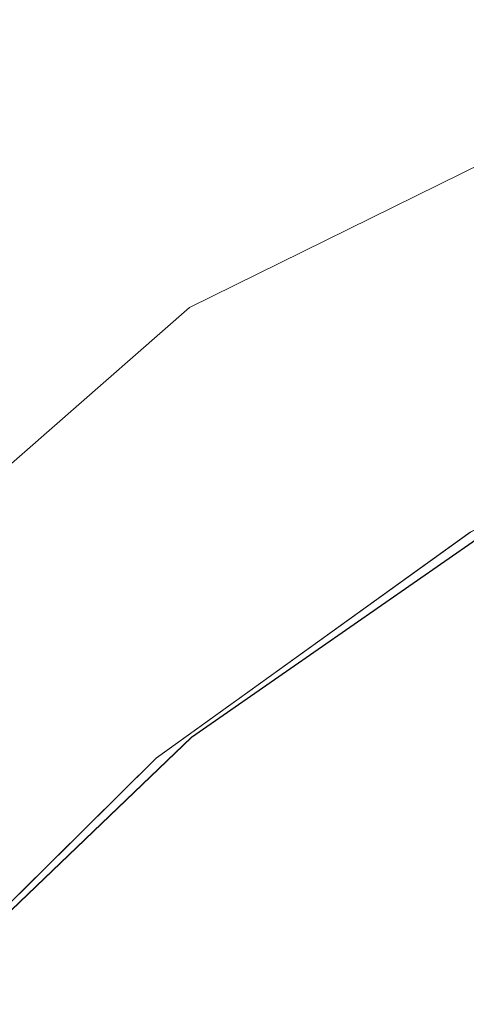
# Model space of a CAD drawing. Units: metres. Extents: x 1.01 to 5.3, y -3.7 to -0.27.
# Drawn here: x 3.3 to 3.3, y -0.46 to -0.45 of the extents above; entities that cross this region are included whole.
import ezdxf

# ---------------------------------------------------------------- set-up
doc = ezdxf.new("R2010")
doc.units = ezdxf.units.M
doc.header["$MEASUREMENT"] = 0

# ---------------------------------------------------------------- blocks, each defined once
blk = doc.blocks.new('dc4cb832-0976-4ec5-bc95-8e36bc1a2641')
at = {"color": 253, "lineweight": 9, "true_color": 0x979fa5}
for points in [[(3.2990208, -0.4548061), (3.3009098, -0.4531491), (3.3031634, -0.4520373), (3.3056281, -0.4515464)], [(3.2980276, -0.4630868), (3.2978257, -0.4617754), (3.2978315, -0.4604487), (3.2980449, -0.4591392), (3.2984606, -0.4578792), (3.2990683, -0.4566997), (3.2998531, -0.4556297), (3.3007958, -0.4546957), (3.301873, -0.4539205), (3.3030582, -0.4533234), (3.3043223, -0.4529189), (3.3056341, -0.4527171), (3.3069614, -0.452723), (3.3082714, -0.4529363), (3.3095319, -0.4533518), (3.3107119, -0.4539593), (3.3117822, -0.4547439), (3.3127166, -0.4556861), (3.313492, -0.4567629), (3.3140894, -0.4579477), (3.314494, -0.4592113), (3.3146959, -0.4605226), (3.31469, -0.4618494), (3.3144767, -0.4631589)], [(3.2980275, -0.4630867), (3.2978257, -0.4617754), (3.2978315, -0.4604487), (3.2980449, -0.4591392), (3.2984606, -0.4578791), (3.2990683, -0.4566997), (3.2998532, -0.4556297), (3.3007958, -0.4546957), (3.301873, -0.4539205), (3.3030582, -0.4533234), (3.3043223, -0.4529189), (3.3056342, -0.4527171), (3.3069615, -0.452723)], [(3.3144766, -0.4631591), (3.31469, -0.4618495), (3.3146959, -0.4605226), (3.314494, -0.4592114), (3.3140894, -0.4579477), (3.3134921, -0.456763), (3.3127166, -0.4556862), (3.3117823, -0.454744), (3.310712, -0.4539594), (3.3095319, -0.4533518), (3.3082715, -0.4529363), (3.3069615, -0.452723), (3.3056343, -0.4527171), (3.3043224, -0.4529189), (3.3030582, -0.4533234), (3.3018739, -0.45392), (3.3007963, -0.4546953), (3.3018737, -0.4539202), (3.3007966, -0.454695), (3.2998538, -0.455629), (3.2990689, -0.4566988), (3.2984609, -0.4578784)], [(3.3043233, -0.4529187), (3.303059, -0.4533231), (3.3018739, -0.45392), (3.3007964, -0.4546952), (3.2998537, -0.4556291), (3.2990688, -0.4566989), (3.2984609, -0.4578783), (3.2980451, -0.4591384), (3.2978316, -0.4604477), (3.2978256, -0.4617746), (3.2980273, -0.4630857)], [(3.2980273, -0.4630858), (3.2978256, -0.4617745), (3.2978315, -0.4604486), (3.2980449, -0.4591391), (3.2984605, -0.4578792), (3.2990684, -0.4566995), (3.2998531, -0.4556298), (3.3007959, -0.4546956), (3.3018731, -0.4539205), (3.3030584, -0.4533233), (3.3043224, -0.4529189), (3.3056342, -0.4527171), (3.3069614, -0.452723), (3.3082715, -0.4529363), (3.3095319, -0.4533518), (3.3107119, -0.4539593), (3.3117823, -0.4547439)], [(3.3117822, -0.4547439), (3.3107119, -0.4539594), (3.3095319, -0.4533518), (3.3082713, -0.4529362), (3.3069615, -0.452723), (3.3056342, -0.4527171), (3.3043223, -0.452919), (3.3030582, -0.4533234), (3.301873, -0.4539205), (3.3007959, -0.4546956), (3.2998532, -0.4556297), (3.3007959, -0.4546956), (3.301873, -0.4539205), (3.3030584, -0.4533233), (3.3043224, -0.4529189), (3.3056341, -0.4527171), (3.3069615, -0.452723), (3.3082714, -0.4529363), (3.3095319, -0.4533518), (3.3107119, -0.4539594), (3.3117822, -0.4547439)], [(3.2980274, -0.463086), (3.2978256, -0.4617746), (3.2978316, -0.4604478), (3.2980451, -0.4591382), (3.2984609, -0.4578784), (3.2990687, -0.456699), (3.2998538, -0.4556289), (3.3007963, -0.4546953), (3.2998536, -0.4556292), (3.2990688, -0.4566989), (3.2984609, -0.4578783), (3.2980451, -0.4591385), (3.2978316, -0.4604477), (3.2978256, -0.4617746), (3.2980273, -0.4630858)], [(3.2980276, -0.4630868), (3.2978257, -0.4617754), (3.2978315, -0.4604485), (3.2980449, -0.4591392), (3.2984606, -0.4578791), (3.2990684, -0.4566995), (3.2998531, -0.4556298), (3.3007958, -0.4546957), (3.3018731, -0.4539205), (3.3030583, -0.4533234), (3.3043223, -0.4529189), (3.3056341, -0.4527171), (3.3069615, -0.452723), (3.3082716, -0.4529363), (3.3095318, -0.4533518), (3.3107119, -0.4539593), (3.3117823, -0.454744), (3.3127165, -0.4556861), (3.313492, -0.456763), (3.3140894, -0.4579477), (3.314494, -0.4592114), (3.3146959, -0.4605227), (3.31469, -0.4618494), (3.3144766, -0.463159)], [(3.2990689, -0.4566988), (3.2998538, -0.455629), (3.3007966, -0.4546951), (3.3018739, -0.45392), (3.303059, -0.4533231), (3.3043235, -0.4529187), (3.3056351, -0.4527171), (3.3069621, -0.452723), (3.3082725, -0.4529365), (3.3095327, -0.4533521), (3.3082723, -0.4529365), (3.3069624, -0.4527231), (3.3056348, -0.4527171), (3.3043234, -0.4529187), (3.3030593, -0.453323), (3.3018738, -0.4539201), (3.3007964, -0.4546952), (3.2998539, -0.4556289), (3.2990688, -0.4566989), (3.2984609, -0.4578783), (3.2980451, -0.4591383), (3.2978316, -0.460448), (3.2978256, -0.4617746), (3.2980274, -0.4630859)], [(3.3117822, -0.4547439), (3.310712, -0.4539594), (3.3095321, -0.4533519), (3.3082715, -0.4529363), (3.3069615, -0.452723), (3.3056342, -0.4527171), (3.3043223, -0.452919), (3.3030582, -0.4533234), (3.3018732, -0.4539204), (3.3007958, -0.4546957), (3.2998531, -0.4556298), (3.2990684, -0.4566995), (3.2984606, -0.4578791), (3.2980449, -0.4591392), (3.2978316, -0.4604481), (3.2978256, -0.4617746), (3.2980273, -0.4630859)], [(3.2980274, -0.463086), (3.2978256, -0.4617746), (3.2978316, -0.4604478), (3.2980451, -0.4591383), (3.2984609, -0.4578784), (3.2990688, -0.4566989), (3.2998536, -0.4556292), (3.3007966, -0.454695), (3.3018738, -0.45392), (3.3030589, -0.4533231), (3.3043231, -0.4529188), (3.305635, -0.4527171), (3.3069615, -0.452723), (3.3082713, -0.4529362), (3.3095321, -0.4533519), (3.3107118, -0.4539593), (3.3117822, -0.4547438), (3.3127167, -0.4556863), (3.3134921, -0.456763), (3.3140894, -0.4579478), (3.314494, -0.4592113), (3.3146959, -0.4605226), (3.3146901, -0.4618493), (3.3144766, -0.4631591)], [(3.2980273, -0.4630857), (3.2978256, -0.4617745), (3.2978316, -0.4604478), (3.2978256, -0.4617746), (3.2980274, -0.463086), (3.2978256, -0.4617744), (3.2978316, -0.4604477), (3.2980451, -0.4591385), (3.2984609, -0.4578785), (3.2990689, -0.4566988), (3.2998538, -0.455629), (3.3007965, -0.4546951), (3.3018739, -0.45392), (3.3030592, -0.453323), (3.304323, -0.4529188), (3.3056352, -0.4527171), (3.3069624, -0.4527231), (3.3082723, -0.4529365), (3.3095327, -0.4533522), (3.3107126, -0.4539598), (3.3117828, -0.4547444)], [(3.2980274, -0.4630859), (3.2978256, -0.4617745), (3.2978316, -0.4604477), (3.2980451, -0.4591384), (3.2984609, -0.4578784), (3.2990688, -0.4566989), (3.2998538, -0.455629), (3.3007964, -0.4546952), (3.3018737, -0.4539201), (3.3030591, -0.4533231), (3.304323, -0.4529188), (3.3056352, -0.4527171), (3.3069622, -0.452723), (3.3082723, -0.4529365), (3.3095328, -0.4533522), (3.3107125, -0.4539597), (3.311783, -0.4547446)], [(3.3107127, -0.4539599), (3.3095327, -0.4533521), (3.3082723, -0.4529365), (3.3069617, -0.452723), (3.3056342, -0.4527171), (3.3043224, -0.4529189), (3.3030584, -0.4533233), (3.3018729, -0.4539206), (3.3007958, -0.4546957), (3.2998532, -0.4556297), (3.2990684, -0.4566996), (3.2984606, -0.4578791), (3.2980449, -0.459139), (3.2978315, -0.4604487), (3.2978257, -0.4617755), (3.2980275, -0.4630868)], [(3.3117823, -0.454744), (3.310712, -0.4539594), (3.3095321, -0.4533519), (3.3082715, -0.4529363), (3.3069617, -0.452723), (3.3056349, -0.4527171), (3.3043232, -0.4529187), (3.3030592, -0.453323), (3.3018738, -0.4539201), (3.3007966, -0.454695), (3.2998536, -0.4556292), (3.2990688, -0.4566989), (3.298461, -0.4578782), (3.2980451, -0.4591385), (3.2978316, -0.4604477), (3.2978256, -0.4617746), (3.2980274, -0.463086)], [(3.3144765, -0.4631597), (3.31469, -0.4618502), (3.3146959, -0.4605238), (3.3144942, -0.4592122), (3.3140897, -0.4579486), (3.3134925, -0.4567638), (3.3127171, -0.4556867), (3.3117828, -0.4547444), (3.3107126, -0.4539598), (3.3095327, -0.4533522), (3.3082724, -0.4529365), (3.3069624, -0.4527231), (3.3056349, -0.4527171), (3.3043231, -0.4529188), (3.3030591, -0.4533231), (3.3018738, -0.4539201), (3.3007966, -0.454695), (3.2998539, -0.4556289), (3.2990689, -0.4566988), (3.2984609, -0.4578784), (3.2980451, -0.4591383), (3.2978316, -0.4604477), (3.2978256, -0.4617747), (3.2980273, -0.4630858)], [(3.3144767, -0.463159), (3.31469, -0.4618494), (3.3146959, -0.4605227), (3.314494, -0.4592114), (3.3140894, -0.4579477), (3.313492, -0.4567629), (3.3127166, -0.4556862), (3.3117822, -0.4547439), (3.3107119, -0.4539593), (3.3095319, -0.4533518), (3.3082714, -0.4529363), (3.3069614, -0.452723), (3.3056341, -0.4527171), (3.3043224, -0.4529189), (3.3030582, -0.4533234), (3.301873, -0.4539205), (3.3007958, -0.4546957), (3.2998532, -0.4556297), (3.2990683, -0.4566997), (3.2984606, -0.4578792), (3.2980449, -0.4591392), (3.2978315, -0.4604487), (3.2978257, -0.4617755), (3.2980276, -0.4630868)], [(3.2990689, -0.4566988), (3.2998532, -0.4556296), (3.3007959, -0.4546956), (3.3018731, -0.4539205), (3.3030583, -0.4533234), (3.3043223, -0.452919), (3.3056342, -0.4527171), (3.3069614, -0.452723), (3.3082714, -0.4529363), (3.3095319, -0.4533518), (3.3107118, -0.4539593), (3.3117822, -0.4547438)], [(3.3117822, -0.4547439), (3.3107118, -0.4539593), (3.3095319, -0.4533518), (3.3082714, -0.4529363), (3.3069614, -0.452723), (3.3056341, -0.4527171), (3.3043223, -0.4529189), (3.3030582, -0.4533234), (3.3018729, -0.4539206), (3.3007958, -0.4546957), (3.2998532, -0.4556297), (3.2990683, -0.4566997), (3.2984606, -0.4578792), (3.2980449, -0.4591392), (3.2978315, -0.4604487), (3.2978257, -0.4617755), (3.2980276, -0.4630868)], [(3.3069615, -0.452723), (3.3056342, -0.4527171), (3.3043223, -0.4529189), (3.3030582, -0.4533234), (3.301873, -0.4539205), (3.3007958, -0.4546957), (3.301873, -0.4539205), (3.3030582, -0.4533234), (3.3043223, -0.452919), (3.3056341, -0.4527171), (3.3043223, -0.4529189), (3.3030582, -0.4533234), (3.301873, -0.4539206), (3.3007958, -0.4546957), (3.301873, -0.4539205), (3.3030582, -0.4533234), (3.3043223, -0.4529189), (3.3056341, -0.4527171), (3.3069614, -0.452723)], [(3.3069614, -0.452723), (3.3056341, -0.4527171), (3.3043223, -0.4529189), (3.3030582, -0.4533234), (3.3018729, -0.4539206), (3.3007958, -0.4546957), (3.2998532, -0.4556297), (3.2990683, -0.4566997), (3.2984606, -0.4578792), (3.2980449, -0.4591392), (3.2978315, -0.4604488), (3.2978257, -0.4617755), (3.2980276, -0.4630868)], [(3.2980276, -0.4630868), (3.2978257, -0.4617754), (3.2978315, -0.4604487), (3.2980449, -0.4591392), (3.2984606, -0.4578791), (3.2990683, -0.4566997), (3.2998532, -0.4556297), (3.3007959, -0.4546956), (3.2998532, -0.4556297), (3.3007958, -0.4546957), (3.2998532, -0.4556297), (3.2990683, -0.4566996), (3.2984606, -0.457879), (3.2980449, -0.4591391), (3.2978315, -0.4604487)], [(3.2980449, -0.4591392), (3.2984606, -0.4578792), (3.2990683, -0.4566997), (3.2998531, -0.4556298), (3.3007958, -0.4546957), (3.301873, -0.4539206), (3.3030582, -0.4533234), (3.3018729, -0.4539206), (3.3007958, -0.4546957), (3.2998532, -0.4556297), (3.2990683, -0.4566997), (3.2984606, -0.4578792), (3.2980449, -0.4591392), (3.2984605, -0.4578793), (3.2980449, -0.4591392)], [(3.2980449, -0.4591391), (3.2984605, -0.4578792), (3.2990684, -0.4566996), (3.2998531, -0.4556298), (3.3007958, -0.4546957), (3.3018731, -0.4539205), (3.3030583, -0.4533234), (3.3043223, -0.452919), (3.3056342, -0.4527171), (3.3069614, -0.452723)], [(3.3018732, -0.4539204), (3.3007958, -0.4546957), (3.2998532, -0.4556297), (3.3007959, -0.4546956), (3.3018731, -0.4539205)], [(3.301873, -0.4539205), (3.3007958, -0.4546957), (3.2998532, -0.4556297), (3.2990683, -0.4566997), (3.2984605, -0.4578793), (3.2990683, -0.4566997), (3.2998532, -0.4556297), (3.3007958, -0.4546957), (3.301873, -0.4539206), (3.3007958, -0.4546957), (3.2998532, -0.4556297), (3.2990683, -0.4566996), (3.2984606, -0.4578792), (3.2980449, -0.4591392)], [(3.2980276, -0.4630869), (3.2978257, -0.4617754), (3.2978315, -0.4604487), (3.2980449, -0.4591392), (3.2984605, -0.4578792), (3.2990683, -0.4566997), (3.2998532, -0.4556297), (3.3007958, -0.4546957), (3.301873, -0.4539205), (3.3030583, -0.4533234), (3.3043223, -0.4529189), (3.3056341, -0.4527171), (3.3069614, -0.452723), (3.3082714, -0.4529363), (3.3095319, -0.4533518), (3.3107118, -0.4539593), (3.3117822, -0.4547439), (3.3127166, -0.4556862), (3.313492, -0.456763), (3.3140894, -0.4579477), (3.314494, -0.4592114), (3.3146959, -0.4605227), (3.31469, -0.4618494), (3.3144767, -0.463159)], [(3.2980276, -0.4630868), (3.2978257, -0.4617755), (3.2978315, -0.4604487), (3.2980449, -0.4591392), (3.2984606, -0.4578792), (3.2990683, -0.4566997), (3.2998532, -0.4556297), (3.3007958, -0.4546956), (3.301873, -0.4539206), (3.3030582, -0.4533234), (3.3043223, -0.4529189), (3.3056341, -0.4527171), (3.3069614, -0.452723), (3.3082714, -0.4529363), (3.3095319, -0.4533518), (3.3107118, -0.4539593), (3.3117822, -0.4547439), (3.3127166, -0.4556862), (3.313492, -0.456763), (3.3140894, -0.4579477), (3.314494, -0.4592114), (3.3146959, -0.4605227), (3.31469, -0.4618495), (3.3144766, -0.463159)], [(3.3144764, -0.4631599), (3.31469, -0.4618495), (3.3146959, -0.4605227), (3.314494, -0.4592113), (3.3140894, -0.4579477), (3.313492, -0.456763), (3.3127166, -0.4556861), (3.3117823, -0.454744), (3.3107119, -0.4539593), (3.3095319, -0.4533518), (3.3082715, -0.4529363), (3.3069614, -0.452723), (3.3056342, -0.4527171), (3.3043223, -0.452919), (3.3030584, -0.4533233), (3.3018731, -0.4539205), (3.3007958, -0.4546957), (3.2998532, -0.4556297), (3.2990684, -0.4566996), (3.2984606, -0.4578792), (3.2980449, -0.4591392), (3.2978315, -0.4604486), (3.2978257, -0.4617755), (3.2980275, -0.4630868)], [(3.3117822, -0.4547439), (3.3107119, -0.4539594), (3.3095319, -0.4533518), (3.3082714, -0.4529363), (3.3069615, -0.452723), (3.3056342, -0.4527171), (3.3043224, -0.4529189), (3.3030582, -0.4533234), (3.301873, -0.4539205), (3.3007959, -0.4546956), (3.2998532, -0.4556297), (3.2990683, -0.4566996), (3.2984606, -0.4578791), (3.2980449, -0.4591392), (3.2978315, -0.4604488), (3.2978257, -0.4617754), (3.2980276, -0.4630868)], [(3.2980275, -0.4630867), (3.2978257, -0.4617753), (3.2978315, -0.4604488), (3.2980449, -0.4591392), (3.2984605, -0.4578792), (3.2990684, -0.4566996), (3.2998532, -0.4556297), (3.2990684, -0.4566996), (3.2984606, -0.4578791), (3.2980449, -0.4591392), (3.2978315, -0.4604488), (3.2980449, -0.4591392), (3.2984605, -0.4578792), (3.2990684, -0.4566996), (3.2998532, -0.4556297), (3.3007958, -0.4546957), (3.301873, -0.4539205), (3.3030583, -0.4533234), (3.3043223, -0.4529189), (3.3056342, -0.4527171), (3.3069616, -0.452723)], [(3.3069613, -0.452723), (3.3056341, -0.4527171), (3.3043224, -0.4529189), (3.3030582, -0.4533234), (3.301873, -0.4539205), (3.3007957, -0.4546957), (3.2998533, -0.4556296), (3.3007964, -0.4546952), (3.3018737, -0.4539201), (3.3030592, -0.453323), (3.3043232, -0.4529188), (3.3030591, -0.453323), (3.3018738, -0.4539201), (3.3030592, -0.453323), (3.3043232, -0.4529187), (3.3056349, -0.4527171), (3.3069621, -0.452723)], [(3.2990689, -0.4566988), (3.2984609, -0.4578785), (3.2990689, -0.4566988), (3.2998537, -0.4556291), (3.3007965, -0.4546951), (3.3018738, -0.4539201), (3.303059, -0.4533231), (3.3043232, -0.4529187), (3.305635, -0.4527171), (3.3069623, -0.4527231), (3.3082722, -0.4529365), (3.3095328, -0.4533522), (3.3107125, -0.4539597), (3.3117831, -0.4547446)], [(3.2980449, -0.4591391), (3.2984606, -0.4578792), (3.2990684, -0.4566996), (3.2998531, -0.4556298), (3.3007958, -0.4546957), (3.3018731, -0.4539205), (3.3030581, -0.4533234), (3.3043223, -0.4529189), (3.3056342, -0.4527171), (3.3043223, -0.4529189), (3.3030583, -0.4533234), (3.301873, -0.4539205), (3.3007958, -0.4546957), (3.2998532, -0.4556297), (3.2990684, -0.4566996), (3.2998533, -0.4556296), (3.2990684, -0.4566996), (3.2984605, -0.4578792), (3.2980449, -0.4591391)], [(3.3018739, -0.45392), (3.3007966, -0.4546951), (3.2998537, -0.4556291), (3.2990688, -0.4566989), (3.2984609, -0.4578784), (3.2980451, -0.4591384), (3.2978316, -0.4604478), (3.2978257, -0.4617753), (3.2980276, -0.4630868), (3.2978257, -0.4617754), (3.2978315, -0.4604486), (3.2980449, -0.4591392), (3.2984606, -0.4578791), (3.2990683, -0.4566997), (3.2998532, -0.4556297), (3.3007958, -0.4546957), (3.3018731, -0.4539205), (3.3030584, -0.4533233), (3.3043223, -0.4529189), (3.3056342, -0.4527171), (3.3069614, -0.452723)], [(3.3069615, -0.452723), (3.3056341, -0.4527171), (3.3043224, -0.4529189), (3.3030584, -0.4533233), (3.3018731, -0.4539205), (3.3007958, -0.4546957), (3.2998531, -0.4556298), (3.2990683, -0.4566996), (3.2984606, -0.4578791), (3.2980449, -0.4591392), (3.2978315, -0.4604487), (3.2978257, -0.4617754), (3.2980276, -0.4630868)], [(3.2980275, -0.4630867), (3.2978257, -0.4617756), (3.2978315, -0.4604485), (3.2980449, -0.4591391), (3.2984606, -0.4578792), (3.2990685, -0.4566995), (3.2984609, -0.4578784), (3.2980451, -0.4591382), (3.2978316, -0.4604479), (3.2980451, -0.4591383), (3.2984609, -0.4578784), (3.2990688, -0.456699), (3.2998537, -0.4556291), (3.3007966, -0.454695), (3.3018737, -0.4539201), (3.303059, -0.4533231), (3.3043233, -0.4529187), (3.3056351, -0.4527171), (3.3069622, -0.452723), (3.3082723, -0.4529365), (3.3095327, -0.4533521), (3.3107126, -0.4539598), (3.3117828, -0.4547444)], [(3.3069622, -0.452723), (3.305635, -0.4527171), (3.3043232, -0.4529187), (3.303059, -0.4533231), (3.3018737, -0.4539201), (3.3007965, -0.4546951), (3.2998538, -0.455629), (3.2990688, -0.4566989), (3.298461, -0.4578782), (3.2980451, -0.4591383), (3.298461, -0.4578782), (3.2990688, -0.456699), (3.2998539, -0.4556288), (3.3007963, -0.4546952), (3.3018738, -0.4539201), (3.303059, -0.4533231), (3.3043232, -0.4529187), (3.3056351, -0.4527171), (3.3069622, -0.452723)], [(3.3069623, -0.452723), (3.3056351, -0.4527171), (3.304323, -0.4529188), (3.3030593, -0.453323), (3.3018738, -0.4539201), (3.3007965, -0.4546951), (3.2998538, -0.455629), (3.2990685, -0.4566995), (3.2998531, -0.4556298), (3.3007958, -0.4546957), (3.3018732, -0.4539204), (3.3030583, -0.4533234), (3.3018731, -0.4539205), (3.3007958, -0.4546957), (3.2998532, -0.4556297), (3.2990684, -0.4566996), (3.2984606, -0.457879), (3.2980449, -0.4591392), (3.2978315, -0.4604487), (3.2978257, -0.4617751), (3.2980275, -0.4630867)], [(3.3070966, -0.4527578), (3.3057732, -0.4527304), (3.3044617, -0.4529104), (3.3057732, -0.4527305), (3.3044615, -0.4529104), (3.3031947, -0.4532931), (3.3020028, -0.4538694), (3.3009165, -0.4546244), (3.2999612, -0.4555405), (3.2991612, -0.4565944), (3.2999612, -0.4555405), (3.2991611, -0.4565947), (3.2999612, -0.4555405), (3.2991612, -0.4565945), (3.2985358, -0.4577608), (3.2991612, -0.4565945), (3.2985358, -0.4577608), (3.2981007, -0.4590105), (3.2978664, -0.460313), (3.2978389, -0.4616358), (3.2980188, -0.4629469)], [(3.2980188, -0.4629469), (3.2978389, -0.4616359), (3.2978665, -0.460313), (3.2981006, -0.4590106), (3.2985357, -0.4577609), (3.2991611, -0.4565946), (3.2999612, -0.4555405), (3.3009166, -0.4546244), (3.3020034, -0.453869), (3.3009165, -0.4546244), (3.2999613, -0.4555404), (3.2991611, -0.4565946), (3.2985357, -0.4577609), (3.2981006, -0.4590106), (3.2978664, -0.460313), (3.2978389, -0.4616359), (3.2980188, -0.4629469)], [(3.3057737, -0.4527304), (3.3044623, -0.4529102), (3.3031952, -0.4532929), (3.3020035, -0.453869), (3.303195, -0.4532929), (3.3020035, -0.453869), (3.3009165, -0.4546244), (3.3020034, -0.453869), (3.3031951, -0.4532929), (3.3044623, -0.4529102), (3.303195, -0.4532929), (3.3020035, -0.453869), (3.3031951, -0.4532929), (3.3044623, -0.4529102), (3.3031951, -0.4532929), (3.3020034, -0.453869), (3.3009165, -0.4546244), (3.2999613, -0.4555404), (3.2991611, -0.4565946), (3.2985358, -0.4577608), (3.2981006, -0.4590106), (3.2978665, -0.460313), (3.2978389, -0.4616359), (3.2980188, -0.4629469)], [(3.3031945, -0.4532931), (3.3044617, -0.4529103), (3.3057729, -0.4527305), (3.3044618, -0.4529103), (3.3031947, -0.4532931), (3.3020027, -0.4538694), (3.3009159, -0.4546249), (3.2999609, -0.4555408), (3.2991609, -0.456595), (3.2985355, -0.4577614), (3.2981004, -0.4590114), (3.2978664, -0.4603135), (3.297839, -0.4616365), (3.298019, -0.4629477)], [(3.2980188, -0.4629468), (3.2978389, -0.4616358), (3.2978665, -0.4603128), (3.2981007, -0.4590105), (3.2985358, -0.4577607), (3.2991611, -0.4565946), (3.2999614, -0.4555403), (3.3009166, -0.4546243), (3.3020034, -0.453869), (3.303195, -0.4532929), (3.3020035, -0.4538689), (3.3009167, -0.4546243), (3.2999613, -0.4555404), (3.2991612, -0.4565945), (3.2985358, -0.4577609), (3.2981007, -0.4590105), (3.2978665, -0.460313), (3.297839, -0.461636), (3.2980188, -0.4629468)], [(3.2980188, -0.4629469), (3.2978389, -0.4616359), (3.2978665, -0.4603129), (3.2981007, -0.4590105), (3.2985358, -0.4577609), (3.2991612, -0.4565945), (3.2999612, -0.4555405), (3.3009165, -0.4546244), (3.2999612, -0.4555405), (3.2991611, -0.4565946), (3.2999613, -0.4555404), (3.3009165, -0.4546244), (3.3020034, -0.453869), (3.3031952, -0.4532929), (3.3044623, -0.4529102), (3.3057737, -0.4527304), (3.3070973, -0.4527579), (3.3084002, -0.4529921), (3.3096502, -0.453427), (3.310817, -0.4540521)], [(3.3057737, -0.4527304), (3.3044623, -0.4529102), (3.3031951, -0.4532929), (3.3020035, -0.453869), (3.3009165, -0.4546244), (3.2999612, -0.4555405), (3.3009165, -0.4546244), (3.3020034, -0.453869), (3.3009166, -0.4546243), (3.2999613, -0.4555404), (3.2991611, -0.4565945), (3.2985358, -0.4577608), (3.2981006, -0.4590106)], [(3.2981006, -0.4590106), (3.2985358, -0.4577608), (3.2991611, -0.4565946), (3.2999612, -0.4555405), (3.3009166, -0.4546244), (3.3020034, -0.453869), (3.3009166, -0.4546243), (3.2999614, -0.4555403), (3.2991612, -0.4565945), (3.2985358, -0.4577608), (3.2981006, -0.4590106)], [(3.2981005, -0.4590113), (3.2985355, -0.4577614), (3.2991607, -0.4565952), (3.2985358, -0.4577607), (3.2991612, -0.4565944), (3.2999612, -0.4555405), (3.3009166, -0.4546244), (3.3020036, -0.4538689), (3.3031951, -0.4532929), (3.3044624, -0.4529102), (3.3057739, -0.4527304), (3.3044625, -0.4529102), (3.3031951, -0.4532929), (3.3020035, -0.4538689), (3.3031952, -0.4532928), (3.3044623, -0.4529102), (3.3057738, -0.4527304)], [(3.3057738, -0.4527304), (3.3044622, -0.4529102), (3.3031952, -0.4532928), (3.3020035, -0.453869), (3.3009165, -0.4546244), (3.2999614, -0.4555403), (3.2991611, -0.4565945), (3.2985357, -0.4577609), (3.2981006, -0.4590106), (3.2978665, -0.4603129), (3.297839, -0.461636), (3.2980188, -0.4629469)], [(3.2980188, -0.4629469), (3.2978389, -0.4616358), (3.2978664, -0.460313), (3.2981007, -0.4590106), (3.2985357, -0.4577609), (3.2991611, -0.4565945), (3.2999613, -0.4555404), (3.3009165, -0.4546244), (3.3020035, -0.453869), (3.3031952, -0.4532928), (3.3044622, -0.4529102), (3.3057738, -0.4527304), (3.3070973, -0.4527579), (3.3084, -0.452992), (3.3096503, -0.453427), (3.310817, -0.4540521), (3.3118716, -0.454852), (3.3127879, -0.4558069), (3.3135435, -0.4568933), (3.3141199, -0.4580846), (3.3145027, -0.4593514), (3.3146826, -0.4606622), (3.3146551, -0.4619852), (3.3144209, -0.4632877)], [(3.2981005, -0.459011), (3.2985355, -0.4577616), (3.2991608, -0.456595), (3.2999608, -0.4555409), (3.300916, -0.4546248), (3.2999608, -0.455541), (3.3009161, -0.4546248), (3.3020027, -0.4538694), (3.3031945, -0.4532931), (3.302003, -0.4538693), (3.3031944, -0.4532932), (3.3044617, -0.4529104), (3.3031946, -0.4532931), (3.3020028, -0.4538694), (3.3031945, -0.4532931), (3.3044616, -0.4529104), (3.3057731, -0.4527305), (3.3070965, -0.4527578), (3.3083995, -0.4529919), (3.3096495, -0.4534266), (3.3108165, -0.4540518), (3.3096501, -0.4534269), (3.3108171, -0.4540522)], [(3.310817, -0.4540521), (3.3096503, -0.453427), (3.3084001, -0.452992), (3.3070973, -0.4527579), (3.3057738, -0.4527304), (3.3070974, -0.4527579), (3.3084001, -0.452992), (3.3096503, -0.453427), (3.310817, -0.4540521), (3.3096502, -0.4534269), (3.3084001, -0.452992), (3.3070971, -0.4527579), (3.3057738, -0.4527304), (3.3044624, -0.4529102), (3.3031951, -0.4532929), (3.3020035, -0.453869), (3.3009165, -0.4546244), (3.2999612, -0.4555405), (3.2991611, -0.4565946), (3.2985358, -0.4577607), (3.2981007, -0.4590105), (3.2978665, -0.4603128), (3.2978389, -0.4616359), (3.2980188, -0.4629469)], [(3.2981005, -0.4590112), (3.2985355, -0.4577615), (3.2991607, -0.4565952), (3.2999608, -0.455541), (3.3009161, -0.4546247), (3.2999607, -0.4555411), (3.2991608, -0.4565951), (3.2985355, -0.4577616), (3.2981004, -0.4590114)], [(3.2981005, -0.4590111), (3.2985355, -0.4577615), (3.2991607, -0.4565952), (3.2999608, -0.455541), (3.2991608, -0.456595), (3.2999608, -0.455541), (3.3009161, -0.4546248), (3.3020028, -0.4538694), (3.3031944, -0.4532932), (3.3020029, -0.4538693)], [(3.2980188, -0.462947), (3.297839, -0.461636), (3.2978664, -0.4603131), (3.2981006, -0.4590107), (3.2985357, -0.4577609), (3.2991611, -0.4565946), (3.2999612, -0.4555405), (3.3009165, -0.4546244), (3.3020034, -0.453869), (3.3031951, -0.4532929), (3.3044622, -0.4529102), (3.303195, -0.4532929), (3.3044623, -0.4529102), (3.3057737, -0.4527304)], [(3.310817, -0.4540521), (3.3096503, -0.453427), (3.3084001, -0.452992), (3.3096502, -0.453427), (3.3084, -0.452992), (3.3070972, -0.4527579), (3.3057737, -0.4527304), (3.3044623, -0.4529102), (3.303195, -0.4532929), (3.3020034, -0.453869), (3.3009165, -0.4546244), (3.2999612, -0.4555405), (3.2991611, -0.4565946), (3.2999613, -0.4555404), (3.3009165, -0.4546244), (3.2999613, -0.4555404), (3.2991611, -0.4565946), (3.2999612, -0.4555405), (3.2991611, -0.4565946), (3.2985358, -0.4577609), (3.2981006, -0.4590106), (3.2978664, -0.460313), (3.2978389, -0.4616359), (3.2980188, -0.4629469)], [(3.2980188, -0.4629469), (3.297839, -0.461636), (3.2978664, -0.460313), (3.2981006, -0.4590106), (3.2985358, -0.4577609), (3.2991611, -0.4565946), (3.2999613, -0.4555404), (3.3009165, -0.4546244), (3.3020033, -0.453869), (3.3031951, -0.4532929), (3.3044622, -0.4529102), (3.303195, -0.4532929), (3.3020034, -0.453869), (3.3009165, -0.4546244), (3.3020034, -0.453869), (3.3031951, -0.4532929), (3.3044623, -0.4529102), (3.3057737, -0.4527304), (3.3070972, -0.4527579), (3.3084, -0.452992), (3.3096503, -0.453427), (3.310817, -0.4540521)], [(3.3057737, -0.4527304), (3.3044623, -0.4529102), (3.3031951, -0.4532929), (3.3020034, -0.453869), (3.3009166, -0.4546244), (3.2999613, -0.4555404), (3.2991611, -0.4565946), (3.2985357, -0.4577609), (3.2981006, -0.4590106), (3.2978664, -0.460313), (3.2978389, -0.4616359), (3.2980188, -0.462947)], [(3.3020029, -0.4538693), (3.300916, -0.4546248), (3.3020029, -0.4538693), (3.3009161, -0.4546248), (3.2999609, -0.4555408), (3.2991607, -0.4565952), (3.2985355, -0.4577614), (3.2981005, -0.4590113), (3.2985356, -0.4577614), (3.2991612, -0.4565945), (3.2999614, -0.4555403), (3.3009165, -0.4546245), (3.3020035, -0.453869), (3.303195, -0.4532929), (3.3044622, -0.4529102), (3.3057739, -0.4527304), (3.3070973, -0.4527579), (3.3084002, -0.452992), (3.3096503, -0.453427), (3.3108171, -0.4540521)], [(3.310817, -0.4540521), (3.3096503, -0.453427), (3.3084001, -0.452992), (3.3070972, -0.4527579), (3.3057738, -0.4527304), (3.3044622, -0.4529102), (3.3031952, -0.4532928), (3.3044623, -0.4529102), (3.3057738, -0.4527304), (3.3070972, -0.4527579), (3.3057738, -0.4527304), (3.3044622, -0.4529102), (3.3031951, -0.4532929), (3.3020034, -0.453869), (3.3009165, -0.4546244), (3.2999613, -0.4555404), (3.2991611, -0.4565946), (3.2999612, -0.4555405), (3.2991611, -0.4565946), (3.2985358, -0.4577609), (3.2981006, -0.4590106), (3.2978664, -0.460313), (3.2978389, -0.4616359), (3.2980188, -0.4629469)], [(3.2978664, -0.4603136), (3.2981005, -0.4590112), (3.2985355, -0.4577614), (3.2991608, -0.4565951), (3.2999608, -0.455541), (3.3009162, -0.4546247), (3.3020028, -0.4538694), (3.3031943, -0.4532932), (3.3044618, -0.4529103), (3.3057729, -0.4527305), (3.3070966, -0.4527578)], [(3.3020028, -0.4538694), (3.300916, -0.4546248), (3.2999609, -0.4555409), (3.2991608, -0.456595), (3.2985354, -0.4577616), (3.2981005, -0.4590112), (3.2985354, -0.4577616), (3.2991608, -0.456595), (3.2999608, -0.4555409), (3.3009161, -0.4546248), (3.3020029, -0.4538693)], [(3.3020033, -0.4538691), (3.3009165, -0.4546244), (3.2999609, -0.4555408), (3.2991607, -0.4565952), (3.2999608, -0.4555409), (3.300916, -0.4546249), (3.3020027, -0.4538694)], [(3.3020028, -0.4538694), (3.300916, -0.4546248), (3.2999608, -0.455541), (3.2991608, -0.4565951), (3.2985355, -0.4577614), (3.2981005, -0.4590112)], [(3.298019, -0.4629476), (3.297839, -0.4616366), (3.2978664, -0.4603136), (3.2981005, -0.4590112), (3.2985355, -0.4577614), (3.2991608, -0.4565951), (3.2999609, -0.4555408), (3.3009159, -0.4546249), (3.302003, -0.4538693), (3.300916, -0.4546249), (3.2999609, -0.4555409), (3.3009158, -0.454625), (3.3020029, -0.4538693), (3.3009161, -0.4546248), (3.2999608, -0.455541), (3.2991608, -0.4565951), (3.2985355, -0.4577614), (3.2981004, -0.4590114), (3.2978664, -0.4603136), (3.297839, -0.4616366), (3.298019, -0.4629475)], [(3.3108165, -0.4540518), (3.3096495, -0.4534266), (3.3083994, -0.4529919), (3.3070964, -0.4527578), (3.3057731, -0.4527305), (3.3044619, -0.4529103), (3.3031944, -0.4532932), (3.3020029, -0.4538693), (3.3009161, -0.4546248), (3.2999609, -0.4555408)], [(3.3108165, -0.4540518), (3.3096495, -0.4534267), (3.3083994, -0.4529918), (3.3070966, -0.4527578), (3.3057732, -0.4527305), (3.3044618, -0.4529103), (3.3031947, -0.4532931), (3.3020028, -0.4538694), (3.300916, -0.4546249), (3.2999609, -0.4555409), (3.2991608, -0.4565951), (3.2985354, -0.4577616), (3.2981005, -0.4590111), (3.2978664, -0.4603135), (3.2981005, -0.4590111), (3.2978664, -0.4603135), (3.297839, -0.4616367), (3.298019, -0.4629475)], [(3.298019, -0.4629475), (3.297839, -0.4616364), (3.2978664, -0.4603135), (3.2981005, -0.4590111), (3.2985355, -0.4577614), (3.2991608, -0.4565951), (3.299961, -0.4555407), (3.300916, -0.4546249), (3.3020027, -0.4538694), (3.3031946, -0.4532931), (3.3044617, -0.4529104), (3.3057731, -0.4527305), (3.3070964, -0.4527578), (3.3083996, -0.4529919), (3.3096495, -0.4534266), (3.3083995, -0.4529919), (3.3070965, -0.4527578), (3.305773, -0.4527305), (3.3044618, -0.4529103), (3.3031946, -0.4532931), (3.302003, -0.4538693), (3.3009161, -0.4546247), (3.2999609, -0.4555409)], [(3.3057737, -0.4527304), (3.3044622, -0.4529102), (3.303195, -0.4532929), (3.3020033, -0.4538691), (3.3009165, -0.4546244), (3.2999612, -0.4555405), (3.2991611, -0.4565947), (3.2985357, -0.4577609), (3.2981006, -0.4590107), (3.2978664, -0.4603131), (3.2981006, -0.4590106), (3.2985357, -0.4577609), (3.2991612, -0.4565945), (3.2999613, -0.4555404), (3.3009166, -0.4546244), (3.3020029, -0.4538693)], [(3.3069615, -0.452723), (3.3056342, -0.4527171), (3.3043223, -0.4529189), (3.3030582, -0.4533234), (3.301873, -0.4539206), (3.3007958, -0.4546957), (3.2998532, -0.4556297), (3.2990683, -0.4566997), (3.2984606, -0.4578792), (3.2990683, -0.4566997), (3.2998532, -0.4556297), (3.3007958, -0.4546957), (3.301873, -0.4539205), (3.3007958, -0.4546957), (3.2998532, -0.4556297), (3.2990683, -0.4566996), (3.2998532, -0.4556297), (3.3007958, -0.4546957), (3.2998532, -0.4556297), (3.2990683, -0.4566996), (3.2984606, -0.4578791), (3.2980449, -0.4591392), (3.2984609, -0.4578784), (3.2990688, -0.4566989)], [(3.3057737, -0.4527304), (3.3044623, -0.4529102), (3.303195, -0.4532929), (3.3020034, -0.453869), (3.3009165, -0.4546244), (3.2999612, -0.4555405), (3.2991611, -0.4565946), (3.2985358, -0.4577609), (3.2981006, -0.4590106), (3.2985358, -0.4577609), (3.2991611, -0.4565946), (3.2999613, -0.4555404), (3.3009165, -0.4546244), (3.3020034, -0.453869), (3.303195, -0.4532929), (3.3020034, -0.453869), (3.3031951, -0.4532929), (3.3044623, -0.4529102), (3.3057737, -0.4527304)], [(3.3095329, -0.4533522), (3.3082723, -0.4529365), (3.3069622, -0.452723), (3.3056351, -0.4527171), (3.3043233, -0.4529187), (3.3030582, -0.4533234), (3.301873, -0.4539205), (3.3007959, -0.4546956), (3.2998531, -0.4556298), (3.3007958, -0.4546957), (3.3018731, -0.4539205), (3.3030582, -0.4533234), (3.3043223, -0.4529189), (3.3056341, -0.4527171), (3.3069614, -0.452723), (3.3082714, -0.4529363), (3.3095319, -0.4533518), (3.3107118, -0.4539593), (3.3117822, -0.4547439)], [(3.3007958, -0.4546957), (3.2998532, -0.4556297), (3.2990683, -0.4566997), (3.2984606, -0.4578792), (3.2990683, -0.4566997), (3.2998532, -0.4556297), (3.3007958, -0.4546957), (3.301873, -0.4539205), (3.3030583, -0.4533234), (3.3043224, -0.4529189), (3.305634, -0.4527172), (3.3069622, -0.452723), (3.3082722, -0.4529365)], [(3.3117821, -0.4547438), (3.310712, -0.4539594), (3.3095319, -0.4533518), (3.3082714, -0.4529363), (3.3069616, -0.452723), (3.305634, -0.4527172), (3.304323, -0.4529188), (3.303059, -0.4533231), (3.3018737, -0.4539201), (3.3007965, -0.4546951), (3.2998537, -0.4556291), (3.2990689, -0.4566988), (3.2984609, -0.4578784), (3.2990689, -0.4566988), (3.2998538, -0.455629), (3.3007965, -0.4546951), (3.3018737, -0.4539201), (3.3030591, -0.453323), (3.3043232, -0.4529187), (3.305635, -0.4527171), (3.3069625, -0.4527231), (3.3082724, -0.4529365), (3.3095325, -0.4533521), (3.3107127, -0.4539598)], [(3.3108163, -0.4540516), (3.3096498, -0.4534268), (3.3083996, -0.4529919), (3.3070964, -0.4527578), (3.3057732, -0.4527305), (3.3044617, -0.4529104), (3.3031945, -0.4532932), (3.3020029, -0.4538693), (3.300916, -0.4546249), (3.2999609, -0.4555408), (3.2991609, -0.456595), (3.2985354, -0.4577616)], [(3.2998538, -0.455629), (3.3007965, -0.4546951), (3.3018739, -0.45392), (3.303059, -0.4533231), (3.3043232, -0.4529187), (3.305635, -0.4527171), (3.3069622, -0.452723), (3.3082721, -0.4529365), (3.3095328, -0.4533522), (3.3107127, -0.4539598), (3.3117829, -0.4547445), (3.3127173, -0.455687), (3.3117828, -0.4547444), (3.3107127, -0.4539599)], [(3.3070967, -0.4527579), (3.3057737, -0.4527304), (3.3044622, -0.4529102), (3.303195, -0.4532929), (3.3020033, -0.4538691), (3.3009165, -0.4546245), (3.2999612, -0.4555405), (3.3009165, -0.4546245), (3.3020033, -0.4538691), (3.303195, -0.4532929), (3.3044622, -0.4529102), (3.3057738, -0.4527304), (3.3070973, -0.4527579), (3.3084001, -0.452992), (3.3096497, -0.4534267)], [(3.3031945, -0.4532931), (3.3020029, -0.4538693), (3.3009166, -0.4546243), (3.3020035, -0.453869), (3.3009164, -0.4546245), (3.2999613, -0.4555404), (3.3009165, -0.4546244), (3.3020035, -0.453869), (3.3009166, -0.4546243), (3.3020034, -0.453869), (3.3009166, -0.4546244), (3.3020034, -0.453869), (3.3031951, -0.4532929), (3.3044622, -0.4529102), (3.3057737, -0.4527304), (3.3070971, -0.4527579), (3.3084, -0.452992), (3.3096502, -0.4534269), (3.3108169, -0.454052)], [(3.3126678, -0.4666691), (3.3134532, -0.4655985), (3.314061, -0.464419), (3.3144766, -0.4631591), (3.31469, -0.4618495), (3.3146959, -0.4605227), (3.314494, -0.4592114), (3.3140894, -0.4579477), (3.313492, -0.4567629), (3.3127166, -0.4556862), (3.3117822, -0.4547439), (3.3107118, -0.4539593), (3.3095319, -0.4533518), (3.3082714, -0.4529363), (3.3069614, -0.452723), (3.3056342, -0.4527171), (3.3043223, -0.4529189), (3.3030582, -0.4533234), (3.301873, -0.4539205), (3.3007958, -0.4546957)], [(3.3107127, -0.4539599), (3.3095328, -0.4533522), (3.3082723, -0.4529365), (3.3069615, -0.452723), (3.3056343, -0.4527171), (3.3043225, -0.4529189), (3.3030582, -0.4533234), (3.3018731, -0.4539205), (3.3007958, -0.4546956), (3.301873, -0.4539206), (3.3030582, -0.4533234), (3.3043223, -0.4529189), (3.3056341, -0.4527171), (3.3069614, -0.452723), (3.3082714, -0.4529363), (3.3095319, -0.4533518), (3.3107118, -0.4539593), (3.3095319, -0.4533518), (3.3107118, -0.4539593), (3.3117822, -0.4547439)], [(3.3007966, -0.454695), (3.3018737, -0.4539201), (3.3030589, -0.4533231), (3.3043233, -0.4529187), (3.3056351, -0.4527171), (3.3069623, -0.452723), (3.3082724, -0.4529365), (3.3095326, -0.4533521), (3.3107126, -0.4539598), (3.3117829, -0.4547445)], [(3.2980188, -0.462947), (3.297839, -0.461636), (3.2978664, -0.4603131), (3.2981006, -0.4590107), (3.2985357, -0.4577609), (3.2991611, -0.4565947), (3.2999612, -0.4555405), (3.3009165, -0.4546244), (3.3020034, -0.453869), (3.303195, -0.4532929), (3.3044623, -0.4529102)], [(3.2980276, -0.4630868), (3.2978257, -0.4617755), (3.2978315, -0.4604487), (3.2980449, -0.4591392), (3.2984606, -0.4578792), (3.2980449, -0.4591392), (3.2978315, -0.4604487), (3.2978257, -0.4617755), (3.2980275, -0.4630867), (3.2978257, -0.4617754), (3.2978315, -0.4604487), (3.2980449, -0.4591392), (3.2984606, -0.4578791), (3.2990684, -0.4566996), (3.2998533, -0.4556296), (3.3007966, -0.454695), (3.3018739, -0.45392), (3.3030591, -0.4533231), (3.3043235, -0.4529187)], [(3.2980188, -0.4629469), (3.2978389, -0.4616359), (3.2978664, -0.460313), (3.2981006, -0.4590106), (3.2985358, -0.4577609), (3.2991611, -0.4565946), (3.2999613, -0.4555404), (3.3009166, -0.4546244), (3.3020034, -0.453869), (3.3031951, -0.4532929), (3.3020034, -0.453869), (3.3009166, -0.4546244), (3.2999613, -0.4555404), (3.2991612, -0.4565945), (3.2999607, -0.4555411)], [(3.2981006, -0.4590106), (3.2985358, -0.4577608), (3.2991611, -0.4565946), (3.2985358, -0.4577608), (3.2981007, -0.4590106), (3.2985358, -0.4577608), (3.2991611, -0.4565946), (3.2999613, -0.4555404), (3.3009166, -0.4546244), (3.2999612, -0.4555405), (3.2991611, -0.4565945), (3.2985357, -0.4577609), (3.2981007, -0.4590105)], [(3.2981007, -0.4590105), (3.2985358, -0.4577609), (3.2991612, -0.4565945), (3.2985358, -0.4577609), (3.2981006, -0.4590106), (3.2985358, -0.4577608), (3.2991611, -0.4565945), (3.2999614, -0.4555403), (3.3009166, -0.4546243), (3.3020035, -0.453869), (3.3031951, -0.4532929), (3.3020036, -0.4538689), (3.3009166, -0.4546243), (3.2999612, -0.4555405), (3.2991612, -0.4565945), (3.2985358, -0.4577609), (3.2981007, -0.4590106), (3.2985358, -0.4577607), (3.2981005, -0.4590112)], [(3.2980275, -0.4630867), (3.2978257, -0.4617752), (3.2978315, -0.4604487), (3.2980449, -0.4591392), (3.2984606, -0.4578791), (3.2990683, -0.4566996), (3.2998533, -0.4556296), (3.300796, -0.4546955), (3.3018731, -0.4539205), (3.3030582, -0.4533234), (3.301873, -0.4539205), (3.3007959, -0.4546956), (3.2998533, -0.4556296), (3.2990683, -0.4566997), (3.2984606, -0.4578792), (3.2980449, -0.4591392), (3.2978315, -0.4604485), (3.2978257, -0.4617753), (3.2980273, -0.4630858)], [(3.2981005, -0.4590111), (3.2985357, -0.4577609), (3.2991612, -0.4565945), (3.2999612, -0.4555405), (3.3009165, -0.4546244), (3.3020034, -0.453869), (3.3009166, -0.4546243), (3.2999612, -0.4555405), (3.3009166, -0.4546244), (3.3020034, -0.453869), (3.3009165, -0.4546244), (3.2999613, -0.4555404), (3.2991611, -0.4565946), (3.2985357, -0.4577609), (3.2981006, -0.4590106)], [(3.2980188, -0.4629469), (3.297839, -0.461636), (3.2978664, -0.460313), (3.2981007, -0.4590104), (3.2985357, -0.4577609), (3.2991611, -0.4565945), (3.2999613, -0.4555404), (3.3009166, -0.4546243), (3.2999614, -0.4555403), (3.2991611, -0.4565945), (3.2985358, -0.4577609), (3.2981007, -0.4590105), (3.2978665, -0.4603128), (3.2978389, -0.4616359), (3.2980188, -0.4629469)], [(3.3007966, -0.454695), (3.2998538, -0.4556289), (3.2990688, -0.4566989), (3.298461, -0.4578782), (3.2980451, -0.4591384), (3.2978315, -0.4604485), (3.2978257, -0.4617754), (3.2980276, -0.4630868), (3.2978257, -0.4617754), (3.2978315, -0.4604486), (3.2978257, -0.4617753), (3.2980275, -0.4630868)]]:
    blk.add_lwpolyline(points, dxfattribs=at)
blk = doc.blocks.new('4b6a7f2b-48e6-4436-8cab-bf565b559308')
blk.add_blockref('dc4cb832-0976-4ec5-bc95-8e36bc1a2641', (0, 0))

msp = doc.modelspace()

# ---------------------------------------------------------------- block references
msp.add_blockref('4b6a7f2b-48e6-4436-8cab-bf565b559308', (0, 0))

doc.saveas('drawing.dxf')
